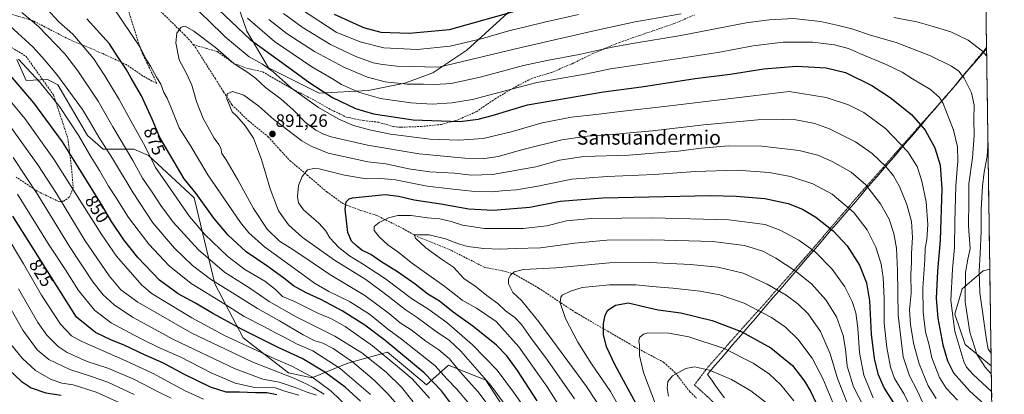
# Model space of a CAD drawing. Units: metres. Extents: x 596495 to 599915, y 4780012 to 4782374.
# Drawn here: x 599348 to 599899, y 4781661 to 4781871 of the extents above; entities that cross this region are included whole.
import ezdxf
from ezdxf.enums import TextEntityAlignment as Align

# ---------------------------------------------------------------- set-up
doc = ezdxf.new("R2010")
doc.units = ezdxf.units.M
doc.header["$MEASUREMENT"] = 0
doc.linetypes.add('TRAZOS', pattern=[0.75, 0.5, -0.25])
doc.linetypes.add('TRAZOSX2', pattern=[1.5, 1, -0.5])
for name, color, linetype, lineweight in [('Alambrada', 19, 'TRAZOS', 0), ('Arbolado forestal CxS', 92, 'Continuous', 0), ('Carátula', 7, 'Continuous', 5), ('Curva de nivel maestra', 36, 'Continuous', 30), ('Curva de nivel normal', 36, 'Continuous', 0), ('Municipio', 9, 'Continuous', 13), ('Municipio CxS', 142, 'Continuous', 0), ('Pastizal CxS', 92, 'Continuous', 0), ('Punto de cota en terreno', 7, 'Continuous', 0), ('Rótulo de curva de nivel directora', 19, 'Continuous', 0), ('Rótulo de punto de cota en terreno', 19, 'Continuous', 0), ('Senda', 19, 'TRAZOSX2', 0), ('Texto cartográfico', 19, 'Continuous', 0)]:
    doc.layers.add(name, color=color, linetype=linetype, lineweight=lineweight)
doc.styles.add('Arial', font='txt', dxfattribs={"height": 0.2})

# ---------------------------------------------------------------- blocks, each defined once
blk = doc.blocks.new('*U150')
at = {"layer": 'Arbolado forestal CxS', "color": 92, "linetype": 'Continuous', "lineweight": 0}
blk.add_polyline3d([(599346.4667, 4781848.6187, 853.8831), (599351.7785, 4781836.8109, 851.9235), (599363.5799, 4781837.4019, 856.6774), (599365.5057, 4781836.4385, 857.213), (599369.4809, 4781834.4497, 858.3331), (599386.0055, 4781806.1151, 857.3307), (599394.8577, 4781798.4425, 859.1279), (599411.9701, 4781798.4425, 866.82), (599420.2303, 4781794.8995, 870.0172), (599445.6067, 4781771.2877, 873.5883), (599457.2011, 4781723.1485, 858.0102), (599473.1349, 4781693.0435, 845.4202), (599498.5091, 4781673.5635, 838.5371), (599511.4919, 4781670.6115, 841.8735), (599531.5549, 4781678.8773, 857.1488), (599553.7789, 4781685.0165, 870.671), (599567.1651, 4781673.8631, 870.7867), (599575.7051, 4781666.7489, 871.7054), (599587.8843, 4781677.7097, 882.9712), (599608.8589, 4781669.4319, 889.1261), (599629.5135, 4781637.5551, 889.2004)], dxfattribs=at)
blk = doc.blocks.new('*U151')
at = {"layer": 'Pastizal CxS', "color": 92, "linetype": 'Continuous', "lineweight": 0}
for points in [[(599629.51, 4781637.56, 889.2), (599608.86, 4781669.43, 889.13), (599587.88, 4781677.71, 882.97), (599575.71, 4781666.75, 871.71), (599567.17, 4781673.86, 870.79), (599553.78, 4781685.02, 870.67), (599531.55, 4781678.88, 857.15), (599511.49, 4781670.61, 841.87), (599498.51, 4781673.56, 838.54), (599473.13, 4781693.04, 845.42), (599457.2, 4781723.15, 858.01), (599445.61, 4781771.29, 873.59), (599420.23, 4781794.9, 870.02), (599411.97, 4781798.44, 866.82), (599394.86, 4781798.44, 859.13), (599386.01, 4781806.12, 857.33), (599369.48, 4781834.45, 858.33), (599365.51, 4781836.44, 857.21), (599363.58, 4781837.4, 856.68), (599351.78, 4781836.81, 851.92), (599346.47, 4781848.62, 853.88)], [(599468.13, 4781884.98, 868.4), (599475.22, 4781864.45, 874.21), (599487.26, 4781843.91, 880.8), (599515.59, 4781829.75, 877.17), (599542.97, 4781831.16, 870.41), (599563.51, 4781835.41, 866.67), (599579.09, 4781841.07, 863.68), (599598.22, 4781853.82, 859.06), (599623.22, 4781876.45, 851.82)], [(599884.59, 4782144.57, 767.74), (599890.67, 4781731.46, 854.93), (599887.01, 4781730.54, 857.17), (599875.25, 4781720.44, 864.19), (599871.16, 4781706.33, 867.67), (599876.83, 4781689.27, 867.07), (599891.47, 4781677.41, 863.76), (599898.79, 4781180.29, 842.69)]]:
    blk.add_polyline3d(points, dxfattribs=at)
blk = doc.blocks.new('*U156')
at = {"layer": 'Arbolado forestal CxS', "color": 92, "linetype": 'Continuous', "lineweight": 0}
blk.add_polyline3d([(599623.2185, 4781876.4519, 851.8156), (599598.2151, 4781853.8207, 859.0629), (599579.0923, 4781841.0747, 863.6819), (599563.5113, 4781835.4101, 866.6727), (599542.9723, 4781831.1609, 870.4068), (599515.5863, 4781829.7527, 877.1723), (599515.5863, 4781829.7527, 877.1723), (599487.2561, 4781843.9145, 880.8029), (599475.2153, 4781864.4493, 874.2143), (599468.1319, 4781884.9847, 868.4007)], dxfattribs=at)
blk = doc.blocks.new('*U158')
at = {"layer": 'Arbolado forestal CxS', "color": 92, "linetype": 'Continuous', "lineweight": 0}
blk.add_polyline3d([(599629.5135, 4781637.5551, 889.2004), (599608.8589, 4781669.4319, 889.1261), (599587.8843, 4781677.7097, 882.9712), (599575.7051, 4781666.7489, 871.7054), (599567.1651, 4781673.8631, 870.7867), (599553.7789, 4781685.0165, 870.671), (599531.5549, 4781678.8773, 857.1488), (599511.4919, 4781670.6115, 841.8735), (599498.5091, 4781673.5635, 838.5371), (599473.1349, 4781693.0435, 845.4202), (599457.2011, 4781723.1485, 858.0102), (599445.6067, 4781771.2877, 873.5883), (599420.2303, 4781794.8995, 870.0172), (599411.9701, 4781798.4425, 866.82), (599394.8577, 4781798.4425, 859.1279), (599386.0055, 4781806.1151, 857.3307), (599369.4809, 4781834.4497, 858.3331), (599365.5057, 4781836.4385, 857.213), (599363.5799, 4781837.4019, 856.6774), (599351.7785, 4781836.8109, 851.9235), (599346.4667, 4781848.6187, 853.8831)], dxfattribs=at)
blk = doc.blocks.new('*U166')
at = {"layer": 'Pastizal CxS', "color": 92, "linetype": 'Continuous', "lineweight": 0}
blk.add_polyline3d([(599629.5135, 4781637.5551, 889.2004), (599608.8589, 4781669.4319, 889.1261), (599587.8843, 4781677.7097, 882.9712), (599575.7051, 4781666.7489, 871.7054), (599567.1651, 4781673.8631, 870.7867), (599553.7789, 4781685.0165, 870.671), (599531.5549, 4781678.8773, 857.1488), (599511.4919, 4781670.6115, 841.8735), (599498.5091, 4781673.5635, 838.5371), (599473.1349, 4781693.0435, 845.4202), (599457.2011, 4781723.1485, 858.0102), (599445.6067, 4781771.2877, 873.5883), (599420.2303, 4781794.8995, 870.0172), (599411.9701, 4781798.4425, 866.82), (599394.8577, 4781798.4425, 859.1279), (599386.0055, 4781806.1151, 857.3307), (599369.4809, 4781834.4497, 858.3331), (599365.5057, 4781836.4385, 857.213), (599363.5799, 4781837.4019, 856.6774), (599351.7785, 4781836.8109, 851.9235), (599346.4667, 4781848.6187, 853.8831)], dxfattribs=at)
blk = doc.blocks.new('*U184')
at = {"layer": 'Curva de nivel normal', "color": 36, "linetype": 'Continuous', "lineweight": 0}
blk.add_polyline3d([(599514.1, 4781661, 835), (599508.4, 4781662.8, 835), (599502.8, 4781665.13, 835), (599493.17, 4781668.31, 835), (599484.17, 4781669.89, 835), (599468.59, 4781675.72, 835), (599434.22, 4781692.2, 835), (599411.12, 4781704.56, 835), (599401.01, 4781711.42, 835), (599394.78, 4781717.07, 835), (599388.97, 4781724.37, 835), (599375.96, 4781744.08, 835), (599358.26, 4781772.96, 835), (599344.38, 4781793.73, 835)], dxfattribs=at)
blk = doc.blocks.new('*U206')
at = {"layer": 'Curva de nivel normal', "color": 36, "linetype": 'Continuous', "lineweight": 0}
blk.add_polyline3d([(599518.38, 4781661.49, 840), (599512.19, 4781665.24, 840), (599508.63, 4781667.08, 840), (599501.49, 4781670.58, 840), (599478.59, 4781679.39, 840), (599444.43, 4781695.59, 840), (599414.18, 4781712.88, 840), (599404.66, 4781719.83, 840), (599398.24, 4781727.66, 840), (599384.65, 4781747.31, 840), (599368.72, 4781773.63, 840), (599358.34, 4781789.7, 840), (599343.22, 4781810.72, 840)], dxfattribs=at)
blk = doc.blocks.new('*U210')
at = {"layer": 'Curva de nivel normal', "color": 36, "linetype": 'Continuous', "lineweight": 0}
blk.add_polyline3d([(599339.47, 4781752.5, 820), (599350.29, 4781734.48, 820), (599360.27, 4781716.93, 820), (599370.89, 4781700.76, 820), (599377.14, 4781694.19, 820), (599382.41, 4781691.12, 820), (599407.52, 4781680.23, 820), (599422.44, 4781673.3, 820), (599440.34, 4781663.64, 820), (599450.88, 4781658.75, 820)], dxfattribs=at)
blk = doc.blocks.new('*U219')
at = {"layer": 'Curva de nivel normal', "color": 36, "linetype": 'Continuous', "lineweight": 0}
blk.add_polyline3d([(599342.92, 4781689.62, 805), (599349.55, 4781681.64, 805), (599356.9, 4781674.72, 805), (599365.73, 4781669.75, 805), (599371.71, 4781667.64, 805), (599377.94, 4781666.79, 805), (599390.91, 4781662.62, 805), (599409.59, 4781654.32, 805)], dxfattribs=at)
blk = doc.blocks.new('*U227')
at = {"layer": 'Curva de nivel normal', "color": 36, "linetype": 'Continuous', "lineweight": 0}
for points in [[(599579.38, 4781632.46, 860), (599554.22, 4781661.61, 860), (599546.38, 4781669.41, 860), (599534.22, 4781679.69, 860), (599523.42, 4781687.16, 860), (599517.59, 4781690.07, 860), (599512.75, 4781691.48, 860), (599506.58, 4781694.64, 860), (599493.42, 4781702.48, 860), (599481.13, 4781709.43, 860), (599467.14, 4781718.23, 860), (599454.92, 4781725.78, 860), (599444.69, 4781733.46, 860), (599434.65, 4781743.13, 860), (599422.54, 4781757.33, 860), (599411.5, 4781773.97, 860), (599399.97, 4781793.32, 860), (599392.45, 4781805.14, 860), (599387.08, 4781814.11, 860), (599383.26, 4781820.65, 860), (599375.63, 4781831, 860), (599368.91, 4781840.21, 860), (599361.95, 4781848.43, 860), (599355.68, 4781855.53, 860), (599340.54, 4781869.16, 860)], [(599495.62, 4781874.31, 860), (599506.15, 4781866.67, 860), (599522, 4781856.99, 860), (599536.19, 4781850.2, 860), (599545.74, 4781846.7, 860), (599550.95, 4781845.74, 860), (599559.01, 4781844.81, 860), (599582.57, 4781844.36, 860), (599628.59, 4781855.24, 860), (599670.98, 4781865.02, 860), (599692.28, 4781869.66, 860), (599718.02, 4781874, 860)], [(599837, 4781872.1, 860), (599849.85, 4781869.68, 860), (599858.98, 4781867.05, 860), (599868.94, 4781864.02, 860), (599878.63, 4781859.38, 860), (599886.53, 4781853.18, 860), (599888.92, 4781850.53, 860)], [(599889.66, 4781800.18, 860), (599889.14, 4781794.46, 860), (599887.56, 4781785.64, 860), (599886.53, 4781777.84, 860), (599885.88, 4781764.98, 860), (599885.94, 4781752.62, 860), (599885.22, 4781739.98, 860), (599884.76, 4781730.21, 860), (599885.01, 4781718.17, 860), (599888.77, 4781691.85, 860), (599889.84, 4781686.79, 860), (599891.37, 4781684.4, 860)]]:
    blk.add_polyline3d(points, dxfattribs=at)
blk = doc.blocks.new('*U237')
at = {"layer": 'Curva de nivel normal', "color": 36, "linetype": 'Continuous', "lineweight": 0}
blk.add_polyline3d([(599536.53, 4781649.7, 845), (599522.26, 4781663.32, 845), (599511.43, 4781671.33, 845), (599499.88, 4781677.48, 845), (599491.26, 4781681.12, 845), (599478.33, 4781687.13, 845), (599462.22, 4781694.56, 845), (599444.42, 4781704.27, 845), (599432.08, 4781711.61, 845), (599422.29, 4781717.58, 845), (599416.36, 4781722.47, 845), (599402.34, 4781738.68, 845), (599393.98, 4781750.56, 845), (599367.22, 4781792.91, 845), (599351, 4781815.68, 845), (599337.39, 4781831.94, 845)], dxfattribs=at)
blk = doc.blocks.new('*U241')
at = {"layer": 'Curva de nivel normal', "color": 36, "linetype": 'Continuous', "lineweight": 0}
blk.add_polyline3d([(599504.16, 4781660.94, 830), (599496.95, 4781663.06, 830), (599491.01, 4781665.04, 830), (599486.28, 4781665.4, 830), (599479.6, 4781665.26, 830), (599468.61, 4781667.75, 830), (599455.27, 4781673.44, 830), (599438.27, 4781682.16, 830), (599426.23, 4781687.54, 830), (599415.96, 4781692.4, 830), (599409.4, 4781696.09, 830), (599399.26, 4781701.48, 830), (599390.12, 4781708.27, 830), (599381.08, 4781719.52, 830), (599373.65, 4781731.02, 830), (599364.62, 4781744.91, 830), (599346.95, 4781773.28, 830)], dxfattribs=at)
blk = doc.blocks.new('*U244')
at = {"layer": 'Curva de nivel normal', "color": 36, "linetype": 'Continuous', "lineweight": 0}
blk.add_polyline3d([(599347.51, 4781720.37, 815), (599358.32, 4781701.67, 815), (599363.36, 4781694.54, 815), (599369.62, 4781688.22, 815), (599374.74, 4781684.76, 815), (599385.94, 4781679.9, 815), (599397.44, 4781676.06, 815), (599411.95, 4781669.94, 815), (599425.9, 4781662.72, 815), (599432.87, 4781659.35, 815)], dxfattribs=at)
blk = doc.blocks.new('*U246')
at = {"layer": 'Curva de nivel normal', "color": 36, "linetype": 'Continuous', "lineweight": 0}
blk.add_polyline3d([(599337.54, 4781719.17, 810), (599349.96, 4781697.35, 810), (599357.98, 4781686.33, 810), (599364.49, 4781680.88, 810), (599376.09, 4781675.26, 810), (599388.34, 4781671.45, 810), (599397.39, 4781668.24, 810), (599412.13, 4781661.41, 810)], dxfattribs=at)
blk = doc.blocks.new('*U249')
at = {"layer": 'Curva de nivel maestra', "color": 36, "linetype": 'Continuous', "lineweight": 30}
for points in [[(599538.68, 4781657.59, 850), (599530.15, 4781665.42, 850), (599518.82, 4781673.89, 850), (599506.05, 4781681.45, 850), (599492.64, 4781687.69, 850), (599472.14, 4781697.86, 850), (599462.72, 4781703.11, 850), (599456.18, 4781706.56, 850), (599446.39, 4781712.43, 850), (599436.66, 4781717.71, 850), (599426.28, 4781725.29, 850), (599414.12, 4781738.02, 850), (599406.29, 4781747.86, 850), (599399.48, 4781758.09, 850), (599393.89, 4781767.57, 850), (599382.39, 4781786.08, 850), (599372.02, 4781802.54, 850), (599355.97, 4781824.31, 850), (599339.69, 4781843.54, 850)], [(599523.96, 4781873.98, 850), (599540.34, 4781866.38, 850), (599550.16, 4781863.86, 850), (599565.89, 4781863.26, 850), (599588.48, 4781865.3, 850), (599629.68, 4781876.86, 850)]]:
    blk.add_polyline3d(points, dxfattribs=at)
blk = doc.blocks.new('*U263')
at = {"layer": 'Curva de nivel maestra', "color": 36, "linetype": 'Continuous', "lineweight": 30}
blk.add_polyline3d([(599491.91, 4781661.15, 825), (599486.32, 4781662.24, 825), (599479.92, 4781662.34, 825), (599471.07, 4781662.72, 825), (599463.52, 4781662.69, 825), (599454.74, 4781665.46, 825), (599439.92, 4781672.65, 825), (599428.53, 4781678.87, 825), (599417.86, 4781683.58, 825), (599406.5, 4781688.85, 825), (599399.5, 4781691.76, 825), (599390.5, 4781696.02, 825), (599379.84, 4781704.55, 825), (599344.3, 4781760.98, 825)], dxfattribs=at)
blk = doc.blocks.new('*U264')
at = {"layer": 'Curva de nivel maestra', "color": 36, "linetype": 'Continuous', "lineweight": 30}
blk.add_polyline3d([(599342.19, 4781675.11, 800), (599348.94, 4781668.89, 800), (599354.6, 4781665.12, 800), (599362.72, 4781662.38, 800), (599371.22, 4781660.93, 800)], dxfattribs=at)
blk = doc.blocks.new('5PATER')
at = {"layer": 'Carátula', "linetype": 'Continuous', "lineweight": 5}
h = blk.add_hatch(color=250, dxfattribs=at)
edge = h.paths.add_edge_path()
edge.add_ellipse((0, 0.01), major_axis=(-1.33, -1.34), ratio=0.999422, start_angle=0, end_angle=360)

msp = doc.modelspace()

# ---------------------------------------------------------------- linework, layer by layer
at = {"layer": 'Alambrada', "color": 19, "linetype": 'TRAZOS', "lineweight": 0}
msp.add_polyline3d([(599888.85, 4781855.23, 859.1), (599888.07, 4781854.27, 859.43), (599874.6, 4781838.18, 865.33), (599865.6, 4781827.25, 869.39), (599849.69, 4781809.51, 876.04), (599818.32, 4781773.88, 891.54), (599805.37, 4781758.88, 897.97), (599790.93, 4781741.9, 905.1), (599760.21, 4781707.11, 920.44), (599744.28, 4781689.31, 928.66), (599732.49, 4781675.96, 934.71), (599725.5, 4781666.74, 936.62), (599747.73, 4781646.52, 940.61)], dxfattribs=at)
at = {"layer": 'Arbolado forestal CxS', "color": 92, "linetype": 'Continuous', "lineweight": 0}
for points in [[(599623.22, 4781876.45, 851.82), (599598.22, 4781853.82, 859.06), (599579.09, 4781841.07, 863.68), (599563.51, 4781835.41, 866.67), (599542.97, 4781831.16, 870.41), (599515.59, 4781829.75, 877.17), (599487.26, 4781843.91, 880.8), (599475.22, 4781864.45, 874.21), (599468.13, 4781884.98, 868.4)], [(599890.67, 4781731.46, 854.93), (599887.01, 4781730.54, 857.17), (599875.25, 4781720.44, 864.19), (599871.16, 4781706.33, 867.67), (599876.83, 4781689.27, 867.07), (599891.47, 4781677.41, 863.76)], [(599890.67, 4781731.46, 854.93), (599891.47, 4781677.41, 863.76)]]:
    msp.add_polyline3d(points, dxfattribs=at)
msp.add_polyline3d([(599891.47, 4781677.41, 863.76), (599876.83, 4781689.27, 867.07), (599871.16, 4781706.33, 867.67), (599875.25, 4781720.44, 864.19), (599887.01, 4781730.54, 857.17), (599890.67, 4781731.46, 854.93), (599891.47, 4781677.41, 863.76)], close=True, dxfattribs=at)
at = {"layer": 'Curva de nivel maestra', "color": 36, "linetype": 'Continuous', "lineweight": 30}
for points in [[(599459.56, 4781876.23, 875), (599477.02, 4781859.79, 875), (599496.64, 4781845.67, 875), (599510.47, 4781835.5, 875), (599523.07, 4781827.42, 875), (599535.93, 4781821.22, 875), (599545.9, 4781818.29, 875), (599568.23, 4781814.83, 875), (599594.27, 4781813.86, 875), (599604.51, 4781815.16, 875), (599612.42, 4781817.2, 875), (599632.13, 4781823.29, 875), (599674.66, 4781830.58, 875), (599695.81, 4781833.35, 875), (599725.9, 4781837.93, 875), (599745.47, 4781840.41, 875), (599764.22, 4781843.4, 875), (599782.66, 4781844.9, 875), (599799.24, 4781844, 875), (599809.98, 4781841.39, 875), (599824.63, 4781834.04, 875), (599834.93, 4781827.42, 875), (599846.81, 4781817.85, 875), (599854.55, 4781809.04, 875), (599859.9, 4781799.18, 875), (599862.99, 4781789.59, 875), (599863.87, 4781776.3, 875), (599862.94, 4781747.63, 875), (599861.39, 4781730.3, 875), (599860.69, 4781715.07, 875), (599861.6, 4781704.05, 875), (599864.41, 4781689.18, 875), (599867.02, 4781680.12, 875), (599870.34, 4781673.47, 875), (599879.32, 4781663.43, 875), (599891.84, 4781652.09, 875)], [(599595.29, 4781648.49, 875), (599584.09, 4781663.36, 875), (599574.37, 4781673.56, 875), (599552.54, 4781691.6, 875), (599541.1, 4781700.09, 875), (599528.43, 4781708.12, 875), (599516.12, 4781714.56, 875), (599508.3, 4781718.14, 875), (599501.33, 4781722.13, 875), (599495.9, 4781726.45, 875), (599486.35, 4781733.28, 875), (599474.85, 4781741.09, 875), (599464.78, 4781750.37, 875), (599456.76, 4781759.91, 875), (599446.83, 4781773.62, 875), (599440.18, 4781781.88, 875), (599426.44, 4781804.98, 875), (599422.13, 4781815.14, 875), (599416.31, 4781828.2, 875), (599410.43, 4781838.06, 875), (599407.68, 4781843.11, 875), (599402.71, 4781850.58, 875), (599398.39, 4781857.28, 875), (599385.72, 4781871.32, 875)], [(599637.5, 4781657.84, 900), (599626.44, 4781674.84, 900), (599620.65, 4781683, 900), (599614.8, 4781688.87, 900), (599601.54, 4781699.56, 900), (599590.54, 4781707.35, 900), (599582.82, 4781713.52, 900), (599576.47, 4781717.51, 900), (599569.29, 4781722.97, 900), (599559.47, 4781729.86, 900), (599550.13, 4781735.61, 900), (599544.44, 4781739.53, 900), (599539.54, 4781742.02, 900), (599536.27, 4781744.66, 900), (599533.72, 4781747.01, 900), (599531.55, 4781751.88, 900), (599530.11, 4781765.02, 900), (599530.74, 4781769.02, 900), (599532.39, 4781770.73, 900), (599534.24, 4781771.31, 900), (599552.6, 4781773.13, 900), (599559.9, 4781772.29, 900), (599568.75, 4781770.14, 900), (599583.58, 4781767.86, 900), (599599.37, 4781765.09, 900), (599612.9, 4781764.32, 900), (599633.34, 4781766.14, 900), (599650.3, 4781769.44, 900), (599674.18, 4781771.25, 900), (599734.46, 4781772.48, 900), (599748.8, 4781772.25, 900), (599764.87, 4781770.89, 900), (599777.82, 4781768.14, 900), (599785.97, 4781764.88, 900), (599793.4, 4781760.48, 900), (599803.15, 4781752.88, 900), (599810.83, 4781744.52, 900), (599817.8, 4781733.61, 900), (599821.78, 4781723.8, 900), (599823.42, 4781713.64, 900), (599824.38, 4781695.06, 900), (599826.04, 4781681.54, 900), (599828.09, 4781672.86, 900), (599831.54, 4781664.97, 900), (599837.34, 4781655.71, 900)], [(599696.39, 4781649.57, 925), (599681.22, 4781677.72, 925), (599676.22, 4781687.98, 925), (599674.64, 4781694.98, 925), (599674.55, 4781701.13, 925), (599675.47, 4781705.75, 925), (599677.04, 4781708.47, 925), (599681.26, 4781711.2, 925), (599688.57, 4781712.65, 925), (599696.18, 4781710.8, 925), (599705.15, 4781708.75, 925), (599717.96, 4781706.93, 925), (599735.48, 4781702.81, 925), (599751.66, 4781696.6, 925), (599768.14, 4781687.46, 925), (599780.27, 4781677.59, 925), (599787.07, 4781668.85, 925), (599790.61, 4781662.81, 925), (599801.28, 4781640.11, 925)]]:
    msp.add_polyline3d(points, dxfattribs=at)
at = {"layer": 'Curva de nivel normal', "color": 36, "linetype": 'Continuous', "lineweight": 0}
for points in [[(599599.74, 4781655.94, 880), (599592.36, 4781664.49, 880), (599587.1, 4781669.98, 880), (599580.33, 4781677.49, 880), (599569.6, 4781685.88, 880), (599561.66, 4781692.28, 880), (599553.8, 4781698.06, 880), (599543.8, 4781706.24, 880), (599532.61, 4781713.42, 880), (599521.01, 4781719.02, 880), (599512.95, 4781723.57, 880), (599503.37, 4781730.73, 880), (599485.12, 4781743.94, 880), (599476.34, 4781751.7, 880), (599471.69, 4781757.43, 880), (599453.42, 4781784.12, 880), (599443.4, 4781800.67, 880), (599437.34, 4781810.35, 880), (599432.92, 4781821.53, 880), (599430.61, 4781826.96, 880), (599428.75, 4781830.04, 880), (599426.96, 4781834.71, 880), (599424.65, 4781838.61, 880), (599421.29, 4781844.82, 880), (599418.62, 4781849, 880), (599415.64, 4781855.17, 880), (599400.13, 4781878, 880)], [(599568.26, 4781657.32, 865), (599561.69, 4781665.42, 865), (599553.12, 4781673.81, 865), (599539.43, 4781684.61, 865), (599524.37, 4781693.98, 865), (599502.66, 4781704.7, 865), (599487.71, 4781713.42, 865), (599476.84, 4781720.88, 865), (599462.63, 4781729.67, 865), (599448.17, 4781742.27, 865), (599434.01, 4781757.64, 865), (599426.97, 4781766.96, 865), (599422.62, 4781773.86, 865), (599416.8, 4781782.22, 865), (599411.46, 4781792.19, 865), (599400.28, 4781810.95, 865), (599392.02, 4781825.27, 865), (599380.66, 4781842.16, 865), (599373.45, 4781851.8, 865), (599358.69, 4781867.04, 865), (599349.24, 4781874.92, 865)], [(599577.31, 4781659.29, 870), (599567.6, 4781670.12, 870), (599559.38, 4781677.06, 870), (599545.43, 4781688.49, 870), (599530.22, 4781699.38, 870), (599522.52, 4781703.65, 870), (599514.81, 4781706.8, 870), (599501.89, 4781713.31, 870), (599495.16, 4781716.21, 870), (599491.22, 4781720.08, 870), (599485.14, 4781724.79, 870), (599474.09, 4781731.29, 870), (599464.44, 4781738.49, 870), (599451.71, 4781750.75, 870), (599443.15, 4781760.78, 870), (599430.91, 4781778.37, 870), (599424.15, 4781788.29, 870), (599418.29, 4781799.96, 870), (599410.32, 4781814.29, 870), (599403.81, 4781826.26, 870), (599395.65, 4781839.52, 870), (599389.39, 4781849.2, 870), (599377.76, 4781862.63, 870), (599370.06, 4781869.66, 870), (599363.03, 4781877.07, 870)], [(599446.96, 4781876.75, 880), (599453.32, 4781870.79, 880), (599463, 4781861.18, 880), (599468.72, 4781856.31, 880), (599476.46, 4781850.13, 880), (599483.91, 4781845.99, 880), (599489.91, 4781841.7, 880), (599500.16, 4781832.53, 880), (599508.62, 4781826.33, 880), (599515.3, 4781821.68, 880), (599526.54, 4781815.3, 880), (599534.84, 4781811.68, 880), (599543.83, 4781809.18, 880), (599555.44, 4781806.8, 880), (599577.73, 4781804.12, 880), (599593.72, 4781803.55, 880), (599607.25, 4781804.48, 880), (599622.95, 4781808.11, 880), (599640.41, 4781813.12, 880), (599656.74, 4781816.42, 880), (599672.08, 4781818.1, 880), (599684.02, 4781819.54, 880), (599710.22, 4781822.42, 880), (599778.55, 4781830.73, 880), (599799.25, 4781827.28, 880), (599811.65, 4781823.22, 880), (599820.22, 4781819.01, 880), (599832.31, 4781810.1, 880), (599844.83, 4781797, 880), (599849.97, 4781788.69, 880), (599852.72, 4781780.56, 880), (599855.04, 4781768.97, 880), (599855.96, 4781756.3, 880), (599855.51, 4781747.92, 880), (599854.56, 4781743.13, 880), (599854.27, 4781736.66, 880), (599853.26, 4781720.92, 880), (599853.36, 4781707.38, 880), (599854.79, 4781696.31, 880), (599856.7, 4781688.98, 880), (599858.29, 4781681.95, 880), (599862.49, 4781670.92, 880), (599866.21, 4781664.9, 880), (599872.53, 4781658.17, 880)], [(599505.12, 4781876.79, 855), (599525.06, 4781863.76, 855), (599538.57, 4781858.52, 855), (599551.71, 4781855.1, 855), (599570.39, 4781854.1, 855), (599588.91, 4781855.96, 855), (599606.9, 4781860.27, 855), (599621.67, 4781864.64, 855), (599631.67, 4781866.99, 855), (599641.64, 4781869.52, 855), (599660.6, 4781873.62, 855)], [(599615.08, 4781648.64, 885), (599604.34, 4781662.98, 885), (599594.02, 4781674.43, 885), (599588.42, 4781681.38, 885), (599582.46, 4781686.4, 885), (599575.31, 4781691.09, 885), (599567.1, 4781697.5, 885), (599560.95, 4781701.51, 885), (599554.94, 4781706.54, 885), (599541.18, 4781716.73, 885), (599521.63, 4781728.48, 885), (599507.59, 4781738.01, 885), (599499.44, 4781743.41, 885), (599493.4, 4781747.12, 885), (599486.46, 4781753.83, 885), (599478.9, 4781765.28, 885), (599470.2, 4781781.41, 885), (599463.53, 4781792.57, 885), (599461.21, 4781796.08, 885), (599460.56, 4781798.93, 885), (599459.44, 4781801.14, 885), (599456.95, 4781804.65, 885), (599450.68, 4781815.53, 885), (599447.04, 4781825.18, 885), (599444.42, 4781834.18, 885), (599441.14, 4781841.18, 885), (599437.3, 4781848.29, 885), (599435.43, 4781857.96, 885), (599436.06, 4781863.3, 885), (599438.44, 4781866.72, 885), (599440.72, 4781867.26, 885), (599445.42, 4781864.49, 885), (599457.61, 4781855.31, 885), (599468.13, 4781846.16, 885), (599475.67, 4781841.37, 885), (599480.09, 4781838.1, 885), (599485.68, 4781832.94, 885), (599494.38, 4781826.38, 885), (599500.91, 4781820.61, 885), (599507.84, 4781813.55, 885), (599513.72, 4781809.1, 885), (599518.01, 4781806.85, 885), (599522.4, 4781805.3, 885), (599542.56, 4781800.61, 885), (599571.5, 4781795.92, 885), (599597.06, 4781793.44, 885), (599608.19, 4781793.25, 885), (599615.64, 4781794.39, 885), (599629.43, 4781798.24, 885), (599651.24, 4781803.72, 885), (599665.46, 4781805.79, 885), (599679.89, 4781806.64, 885), (599691.34, 4781807.75, 885), (599702, 4781808.68, 885), (599730.66, 4781812.05, 885), (599760.88, 4781814.78, 885), (599775.22, 4781814.99, 885), (599782.12, 4781814.76, 885), (599792.84, 4781812.74, 885), (599801.08, 4781809.84, 885), (599815.62, 4781802.63, 885), (599824.84, 4781795.98, 885), (599832.62, 4781788.71, 885), (599836.81, 4781783.57, 885), (599840.16, 4781777.57, 885), (599844.26, 4781767.61, 885), (599846.8, 4781757.99, 885), (599847.51, 4781749.07, 885), (599846.89, 4781740.43, 885), (599846.81, 4781735.29, 885), (599846.48, 4781728.45, 885), (599846.61, 4781718.09, 885), (599845.83, 4781708.67, 885), (599846.32, 4781700.39, 885), (599848.18, 4781689.34, 885), (599851.2, 4781678.55, 885), (599856.21, 4781666.29, 885), (599860.62, 4781659.07, 885)], [(599475.45, 4781871.59, 870), (599490.55, 4781858.59, 870), (599511.51, 4781844.56, 870), (599523, 4781837.71, 870), (599528.14, 4781834.57, 870), (599538.16, 4781830.07, 870), (599549.98, 4781826.85, 870), (599566.88, 4781824.36, 870), (599578.81, 4781823.64, 870), (599589.73, 4781824.26, 870), (599601.35, 4781826.14, 870), (599613.2, 4781829.41, 870), (599637.42, 4781835.77, 870), (599649.2, 4781837.8, 870), (599665.31, 4781840.62, 870), (599678.57, 4781843.39, 870), (599694.98, 4781845.79, 870), (599738.55, 4781852.55, 870), (599758.35, 4781856.21, 870), (599775.05, 4781858.32, 870), (599791.55, 4781858.24, 870), (599803.88, 4781856.84, 870), (599811.74, 4781854.78, 870), (599818.34, 4781851.68, 870), (599832.69, 4781845.77, 870), (599841.64, 4781841.4, 870), (599847.35, 4781837.77, 870), (599857.45, 4781831.72, 870), (599862.55, 4781827.35, 870), (599864.66, 4781824.02, 870), (599870.38, 4781809.14, 870), (599872.64, 4781799.72, 870), (599872.82, 4781791.85, 870), (599871.76, 4781778.01, 870), (599871.03, 4781758.1, 870), (599870.97, 4781743.48, 870), (599869.77, 4781731.43, 870), (599868.92, 4781713.96, 870), (599871.1, 4781696.57, 870), (599876.1, 4781679.87, 870), (599877.69, 4781676.62, 870), (599881.4, 4781672.51, 870), (599891.68, 4781663.01, 870)], [(599487.42, 4781870.97, 865), (599497.65, 4781862.9, 865), (599512.92, 4781853, 865), (599529.73, 4781844.05, 865), (599542.64, 4781838.69, 865), (599552.46, 4781836.17, 865), (599564.86, 4781834.85, 865), (599573.96, 4781834.81, 865), (599580.28, 4781834.52, 865), (599589.48, 4781835.14, 865), (599605.74, 4781838.69, 865), (599629.92, 4781845.3, 865), (599642.86, 4781847.92, 865), (599660.93, 4781851.43, 865), (599679.56, 4781855.39, 865), (599690.89, 4781857.56, 865), (599717.91, 4781861.9, 865), (599754.33, 4781869.06, 865), (599767.28, 4781870.75, 865), (599780.84, 4781871.47, 865), (599795.94, 4781869.79, 865), (599805.98, 4781867.56, 865), (599813.54, 4781865.74, 865), (599824.5, 4781862.06, 865), (599838.22, 4781858.04, 865), (599857.44, 4781850.68, 865), (599869.18, 4781844.91, 865), (599873.39, 4781842.06, 865), (599876.42, 4781838.11, 865), (599880.48, 4781829.96, 865), (599881.96, 4781822.96, 865), (599881.7, 4781815.2, 865), (599881.84, 4781806.1, 865), (599881.08, 4781793.53, 865), (599879.02, 4781779.13, 865), (599878.87, 4781769.6, 865), (599878.83, 4781755.51, 865), (599879.71, 4781742.94, 865), (599878.33, 4781737.02, 865), (599877, 4781729.49, 865), (599876.91, 4781713.18, 865), (599879.58, 4781696.26, 865), (599883.51, 4781683.9, 865), (599888.14, 4781676.66, 865), (599891.53, 4781672.93, 865)], [(599544.33, 4781661.44, 855), (599527.28, 4781675.83, 855), (599512.05, 4781685.74, 855), (599502.92, 4781689.74, 855), (599496.69, 4781693.1, 855), (599491.12, 4781695.84, 855), (599484.72, 4781699.43, 855), (599473.7, 4781705.03, 855), (599462.81, 4781711.84, 855), (599444.04, 4781723.42, 855), (599431.66, 4781733.23, 855), (599420.38, 4781745.32, 855), (599409.01, 4781760.34, 855), (599402.14, 4781771.28, 855), (599397.84, 4781777.88, 855), (599392.83, 4781786.52, 855), (599388.05, 4781794.07, 855), (599381.18, 4781805.99, 855), (599370.3, 4781822.22, 855), (599359.39, 4781835.83, 855), (599347.51, 4781848.77, 855)], [(599623.73, 4781649.98, 890), (599611.87, 4781666.25, 890), (599594.89, 4781685.64, 890), (599588.45, 4781691.5, 890), (599580.52, 4781697, 890), (599570.34, 4781704.47, 890), (599563.65, 4781708.81, 890), (599554.27, 4781716.41, 890), (599541.69, 4781725.58, 890), (599524.12, 4781736.4, 890), (599506.08, 4781749.36, 890), (599498.52, 4781756.12, 890), (599492.92, 4781763.96, 890), (599488.23, 4781776.27, 890), (599483.4, 4781792.76, 890), (599478.95, 4781804.62, 890), (599474.48, 4781811.4, 890), (599469.49, 4781816.83, 890), (599466.93, 4781819.34, 890), (599463.88, 4781826.62, 890), (599464.22, 4781829.31, 890), (599467.17, 4781830.73, 890), (599473.4, 4781828.62, 890), (599481.84, 4781822.54, 890), (599490.17, 4781815.04, 890), (599506, 4781803.09, 890), (599511.19, 4781800.06, 890), (599520.64, 4781796.23, 890), (599533.59, 4781793.36, 890), (599542.74, 4781791.46, 890), (599552.86, 4781790.24, 890), (599565.82, 4781787.56, 890), (599577.58, 4781785.82, 890), (599591.22, 4781785.09, 890), (599600.57, 4781783.97, 890), (599612.57, 4781784.28, 890), (599636.78, 4781788.66, 890), (599649.95, 4781792.3, 890), (599663.59, 4781794.32, 890), (599688.77, 4781795.16, 890), (599716.42, 4781797.34, 890), (599729.22, 4781799.01, 890), (599744.8, 4781800.39, 890), (599763.26, 4781800.22, 890), (599784, 4781797.74, 890), (599794.43, 4781795.15, 890), (599802.44, 4781791.61, 890), (599813.05, 4781785.52, 890), (599821.34, 4781778.53, 890), (599829.52, 4781767.95, 890), (599834.31, 4781759.28, 890), (599837.04, 4781751.32, 890), (599838.55, 4781743.19, 890), (599839.12, 4781730.88, 890), (599839.36, 4781705.79, 890), (599842.27, 4781682.38, 890), (599845.73, 4781671.84, 890), (599850.11, 4781663.57, 890), (599853.21, 4781656.65, 890)], [(599630.17, 4781654.34, 895), (599624.25, 4781662.67, 895), (599615.07, 4781674.88, 895), (599601.39, 4781689.09, 895), (599586.96, 4781701.52, 895), (599576.87, 4781708.93, 895), (599567.29, 4781715.01, 895), (599552.62, 4781726.01, 895), (599539.87, 4781734.46, 895), (599532.58, 4781738.79, 895), (599526.58, 4781743.46, 895), (599521.49, 4781748.96, 895), (599519.07, 4781753.05, 895), (599515.42, 4781757.05, 895), (599506.88, 4781764.6, 895), (599503.96, 4781768.55, 895), (599503.54, 4781772.05, 895), (599504.13, 4781778.13, 895), (599506.13, 4781783.18, 895), (599509.02, 4781786.84, 895), (599512.58, 4781787.72, 895), (599515.67, 4781787.38, 895), (599529.84, 4781783.9, 895), (599541.93, 4781781.8, 895), (599550.04, 4781782, 895), (599558.38, 4781781.24, 895), (599576.09, 4781777.82, 895), (599588.91, 4781776.31, 895), (599602.61, 4781774.86, 895), (599612.44, 4781774.64, 895), (599619.91, 4781775.32, 895), (599625.91, 4781775.71, 895), (599637.94, 4781777.8, 895), (599656.84, 4781781.62, 895), (599676.72, 4781783.28, 895), (599703.03, 4781784.24, 895), (599726.08, 4781785.93, 895), (599749.29, 4781786.74, 895), (599767.2, 4781785.45, 895), (599779.2, 4781783.1, 895), (599791.71, 4781779.16, 895), (599802.59, 4781773.34, 895), (599814.59, 4781763.06, 895), (599822.18, 4781753.47, 895), (599826.9, 4781743.74, 895), (599829.92, 4781734.16, 895), (599831.08, 4781726.67, 895), (599831.58, 4781715.06, 895), (599831.51, 4781701.31, 895), (599833.01, 4781687.64, 895), (599835.14, 4781676.64, 895), (599837.46, 4781670.31, 895), (599842.71, 4781661.64, 895), (599846.71, 4781653.6, 895)], [(599660.5, 4781638.37, 905), (599643.1, 4781665.66, 905), (599627.2, 4781687.99, 905), (599614.57, 4781702.21, 905), (599603.52, 4781709.68, 905), (599595.57, 4781714.15, 905), (599585.98, 4781721.71, 905), (599576.92, 4781727.98, 905), (599567.82, 4781734.54, 905), (599559.64, 4781741.02, 905), (599554.03, 4781745.01, 905), (599549.3, 4781749.21, 905), (599546.4, 4781752.97, 905), (599546.42, 4781755.29, 905), (599549.1, 4781757.42, 905), (599554.3, 4781760.04, 905), (599559.51, 4781761.45, 905), (599567.05, 4781761.31, 905), (599576.28, 4781760.05, 905), (599583.08, 4781759.48, 905), (599589.36, 4781758.09, 905), (599595.86, 4781755.92, 905), (599608, 4781754.18, 905), (599629.65, 4781754.16, 905), (599642.9, 4781755.64, 905), (599653.97, 4781758.39, 905), (599667.69, 4781759.69, 905), (599701.99, 4781760.07, 905), (599744.72, 4781758.95, 905), (599764.96, 4781756.3, 905), (599773.86, 4781753.1, 905), (599783.96, 4781747.53, 905), (599792.96, 4781741.1, 905), (599802.49, 4781731.41, 905), (599809.69, 4781721.57, 905), (599813.78, 4781713.39, 905), (599815.69, 4781706.98, 905), (599816.85, 4781698.41, 905), (599817.82, 4781684.92, 905), (599820.18, 4781672.17, 905), (599825.46, 4781659.48, 905)], [(599658.5, 4781658.98, 910), (599643.23, 4781680.64, 910), (599634.01, 4781692.98, 910), (599628.83, 4781700.49, 910), (599625.04, 4781704.47, 910), (599619.77, 4781708.17, 910), (599615.5, 4781712.25, 910), (599610.1, 4781716.13, 910), (599602.9, 4781721.84, 910), (599596.6, 4781726.21, 910), (599590.7, 4781732.57, 910), (599583.94, 4781736.94, 910), (599575.21, 4781743.33, 910), (599569.44, 4781748.69, 910), (599568.7, 4781750.79, 910), (599570.53, 4781750.55, 910), (599577.07, 4781750.53, 910), (599586.2, 4781748.41, 910), (599593.56, 4781745.5, 910), (599598.74, 4781744.14, 910), (599607.66, 4781742.91, 910), (599616.47, 4781742.58, 910), (599625.47, 4781742.98, 910), (599639.35, 4781743.4, 910), (599658.58, 4781745.99, 910), (599676.54, 4781747.61, 910), (599702.08, 4781747.83, 910), (599735.7, 4781746.78, 910), (599753.54, 4781744.61, 910), (599763.68, 4781741.39, 910), (599771.04, 4781737.6, 910), (599781.84, 4781730.55, 910), (599791.02, 4781723.26, 910), (599798.92, 4781714.22, 910), (599804.93, 4781704.77, 910), (599808.68, 4781694.31, 910), (599810.04, 4781686.63, 910), (599810.91, 4781677.26, 910), (599814.42, 4781665.63, 910), (599823.55, 4781647.98, 910)], [(599675.56, 4781649.95, 915), (599665.06, 4781665.8, 915), (599638.52, 4781701.92, 915), (599628.8, 4781713.86, 915), (599623.93, 4781718.32, 915), (599621.5, 4781723.23, 915), (599621.42, 4781725.97, 915), (599622.68, 4781728.14, 915), (599624.75, 4781729.9, 915), (599629.94, 4781731.13, 915), (599648.11, 4781732.2, 915), (599678.07, 4781734.86, 915), (599696.85, 4781735.26, 915), (599723.32, 4781734.06, 915), (599738.81, 4781732.56, 915), (599752.71, 4781729.1, 915), (599766.12, 4781723.1, 915), (599776.76, 4781716.82, 915), (599783.31, 4781712.06, 915), (599789.01, 4781706.43, 915), (599795.91, 4781696.67, 915), (599801.36, 4781684.12, 915), (599805.48, 4781670.3, 915), (599811.15, 4781656.14, 915)], [(599686.62, 4781648.98, 920), (599678.45, 4781663.12, 920), (599667.83, 4781678.58, 920), (599660.3, 4781690.53, 920), (599653.39, 4781703.93, 920), (599650.39, 4781712.62, 920), (599650.68, 4781715.83, 920), (599651.54, 4781716.93, 920), (599656.22, 4781719.13, 920), (599662.74, 4781721.11, 920), (599678.07, 4781722.73, 920), (599692.92, 4781722.67, 920), (599701.75, 4781721.74, 920), (599713.37, 4781720.78, 920), (599728.62, 4781719.03, 920), (599739.6, 4781717.03, 920), (599753.25, 4781712.38, 920), (599768.55, 4781704.35, 920), (599776.5, 4781698.98, 920), (599783.33, 4781692.31, 920), (599791.29, 4781681.64, 920), (599797.23, 4781670.31, 920), (599803.73, 4781654.64, 920)], [(599704.33, 4781654.42, 930), (599696.93, 4781673.67, 930), (599694.82, 4781683.22, 930), (599694.71, 4781688.86, 930), (599694.32, 4781691.4, 930), (599694.91, 4781693.44, 930), (599697.02, 4781695.11, 930), (599699.39, 4781695.75, 930), (599711.2, 4781695.65, 930), (599722.26, 4781693.57, 930), (599742.02, 4781687.03, 930), (599758.28, 4781678.93, 930), (599767.46, 4781672.69, 930), (599773.88, 4781666.86, 930), (599781.04, 4781657.92, 930)], [(599711.03, 4781660.45, 935), (599710.22, 4781664.93, 935), (599710.67, 4781668.71, 935), (599713.2, 4781671.84, 935), (599720.7, 4781675.92, 935), (599725.53, 4781676.91, 935), (599733.88, 4781674.97, 935), (599746.25, 4781669.68, 935), (599757.03, 4781663.45, 935), (599766.05, 4781656.48, 935)]]:
    msp.add_polyline3d(points, dxfattribs=at)
at = {"layer": 'Municipio', "color": 9, "linetype": 'Continuous', "lineweight": 13}
msp.add_polyline3d([(599888.86, 4781854.59, 859.22), (599888.71, 4781854.39, 859.28), (599885.49, 4781850.63, 860.56), (599882.26, 4781846.88, 861.89), (599879.04, 4781843.12, 863.39), (599875.81, 4781839.36, 864.8), (599872.59, 4781835.6, 866.22), (599869.37, 4781831.85, 867.54), (599866.14, 4781828.09, 869.22), (599862.92, 4781824.33, 870.24), (599859.69, 4781820.57, 871.49), (599856.47, 4781816.81, 872.87), (599853.24, 4781813.06, 874.32), (599850.02, 4781809.3, 876), (599846.8, 4781805.54, 877.6), (599843.57, 4781801.79, 879.07), (599840.35, 4781798.03, 880.74), (599837.12, 4781794.27, 882.54), (599833.9, 4781790.51, 884.16), (599830.67, 4781786.76, 885.77), (599827.45, 4781783, 887.48), (599824.23, 4781779.24, 889.04), (599821, 4781775.48, 890.59), (599817.78, 4781771.72, 892.09), (599814.55, 4781767.97, 893.69), (599811.33, 4781764.21, 895.45), (599808.11, 4781760.45, 896.99), (599804.88, 4781756.7, 898.57), (599801.66, 4781752.94, 900.06), (599798.43, 4781749.18, 901.7), (599795.21, 4781745.42, 903.31), (599791.99, 4781741.66, 904.96), (599788.76, 4781737.91, 906.46), (599785.54, 4781734.15, 907.99), (599782.31, 4781730.39, 909.76), (599779.09, 4781726.63, 911.38), (599775.86, 4781722.88, 913.02), (599772.64, 4781719.12, 914.76), (599769.42, 4781715.36, 916.42), (599766.19, 4781711.61, 918.07), (599762.97, 4781707.85, 919.77), (599759.74, 4781704.09, 921.27), (599756.52, 4781700.33, 922.95), (599753.29, 4781696.57, 924.69), (599750.07, 4781692.82, 926.46), (599746.85, 4781689.06, 928.43), (599743.62, 4781685.3, 930.26), (599740.4, 4781681.54, 932.08), (599737.17, 4781677.79, 933.8), (599733.95, 4781674.03, 935.06), (599732.71, 4781672.59, 935.49), (599735.13, 4781669.31, 936.09), (599737.54, 4781666.03, 936.63), (599739.96, 4781662.74, 937.18), (599742.37, 4781659.46, 937.96)], dxfattribs=at)
msp.add_polyline3d([(599888.86, 4781854.59, 859.22), (599888.71, 4781854.39, 859.28), (599885.49, 4781850.63, 860.56), (599882.26, 4781846.88, 861.89), (599879.04, 4781843.12, 863.39), (599875.81, 4781839.36, 864.8), (599872.59, 4781835.6, 866.22), (599869.37, 4781831.85, 867.54), (599866.14, 4781828.09, 869.22), (599862.92, 4781824.33, 870.24), (599859.69, 4781820.57, 871.49), (599856.47, 4781816.81, 872.87), (599853.24, 4781813.06, 874.32), (599850.02, 4781809.3, 876), (599846.8, 4781805.54, 877.6), (599843.57, 4781801.79, 879.07), (599840.35, 4781798.03, 880.74), (599837.12, 4781794.27, 882.54), (599833.9, 4781790.51, 884.16), (599830.67, 4781786.76, 885.77), (599827.45, 4781783, 887.48), (599824.23, 4781779.24, 889.04), (599821, 4781775.48, 890.59), (599817.78, 4781771.72, 892.09), (599814.55, 4781767.97, 893.69), (599811.33, 4781764.21, 895.45), (599808.11, 4781760.45, 896.99), (599804.88, 4781756.7, 898.57), (599801.66, 4781752.94, 900.06), (599798.43, 4781749.18, 901.7), (599795.21, 4781745.42, 903.31), (599791.99, 4781741.66, 904.96), (599788.76, 4781737.91, 906.46), (599785.54, 4781734.15, 907.99), (599782.31, 4781730.39, 909.76), (599779.09, 4781726.63, 911.38), (599775.86, 4781722.88, 913.02), (599772.64, 4781719.12, 914.76), (599769.42, 4781715.36, 916.42), (599766.19, 4781711.61, 918.07), (599762.97, 4781707.85, 919.77), (599759.74, 4781704.09, 921.27), (599756.52, 4781700.33, 922.95), (599753.29, 4781696.57, 924.69), (599750.07, 4781692.82, 926.46), (599746.85, 4781689.06, 928.43), (599743.62, 4781685.3, 930.26), (599740.4, 4781681.54, 932.08), (599737.17, 4781677.79, 933.8), (599733.95, 4781674.03, 935.06), (599732.71, 4781672.59, 935.49), (599735.13, 4781669.31, 936.09), (599737.54, 4781666.03, 936.63), (599739.96, 4781662.74, 937.18), (599742.37, 4781659.46, 937.96)], dxfattribs=at)
at = {"layer": 'Municipio CxS', "color": 142, "linetype": 'Continuous', "lineweight": 0}
for points in [[(599888.56, 4781874.57, 854.6), (599888.64, 4781869.58, 855.83), (599888.71, 4781864.58, 857.03), (599888.79, 4781859.59, 858.22), (599888.86, 4781854.59, 859.22), (599888.71, 4781854.39, 859.28), (599885.49, 4781850.63, 860.56), (599882.26, 4781846.88, 861.89), (599879.04, 4781843.12, 863.39), (599875.81, 4781839.36, 864.8), (599872.59, 4781835.6, 866.22), (599869.37, 4781831.85, 867.54), (599866.14, 4781828.09, 869.22), (599862.92, 4781824.33, 870.24), (599859.69, 4781820.57, 871.49), (599856.47, 4781816.81, 872.87), (599853.24, 4781813.06, 874.32), (599850.02, 4781809.3, 876), (599846.8, 4781805.54, 877.6), (599843.57, 4781801.79, 879.07), (599840.35, 4781798.03, 880.74), (599837.12, 4781794.27, 882.54), (599833.9, 4781790.51, 884.16), (599830.67, 4781786.76, 885.77), (599827.45, 4781783, 887.48), (599824.23, 4781779.24, 889.04), (599821, 4781775.48, 890.59), (599817.78, 4781771.72, 892.09), (599814.55, 4781767.97, 893.69), (599811.33, 4781764.21, 895.45), (599808.11, 4781760.45, 896.99), (599804.88, 4781756.7, 898.57), (599801.66, 4781752.94, 900.06), (599798.43, 4781749.18, 901.7), (599795.21, 4781745.42, 903.31), (599791.99, 4781741.66, 904.96), (599788.76, 4781737.91, 906.46), (599785.54, 4781734.15, 907.99), (599782.31, 4781730.39, 909.76), (599779.09, 4781726.63, 911.38), (599775.86, 4781722.88, 913.02), (599772.64, 4781719.12, 914.76), (599769.42, 4781715.36, 916.42), (599766.19, 4781711.61, 918.07), (599762.97, 4781707.85, 919.77), (599759.74, 4781704.09, 921.27), (599756.52, 4781700.33, 922.95), (599753.29, 4781696.57, 924.69), (599750.07, 4781692.82, 926.46), (599746.85, 4781689.06, 928.43), (599743.62, 4781685.3, 930.26), (599740.4, 4781681.54, 932.08), (599737.17, 4781677.79, 933.8), (599733.95, 4781674.03, 935.06), (599732.71, 4781672.59, 935.49), (599735.13, 4781669.31, 936.09), (599737.54, 4781666.03, 936.63), (599739.96, 4781662.74, 937.18), (599742.37, 4781659.46, 937.96)], [(599742.37, 4781659.46, 937.96), (599739.96, 4781662.74, 937.18), (599737.54, 4781666.03, 936.63), (599735.13, 4781669.31, 936.09), (599732.71, 4781672.59, 935.49), (599733.95, 4781674.03, 935.06), (599737.17, 4781677.79, 933.8), (599740.4, 4781681.54, 932.08), (599743.62, 4781685.3, 930.26), (599746.85, 4781689.06, 928.43), (599750.07, 4781692.82, 926.46), (599753.29, 4781696.57, 924.69), (599756.52, 4781700.33, 922.95), (599759.74, 4781704.09, 921.27), (599762.97, 4781707.85, 919.77), (599766.19, 4781711.61, 918.07), (599769.42, 4781715.36, 916.42), (599772.64, 4781719.12, 914.76), (599775.86, 4781722.88, 913.02), (599779.09, 4781726.63, 911.38), (599782.31, 4781730.39, 909.76), (599785.54, 4781734.15, 907.99), (599788.76, 4781737.91, 906.46), (599791.99, 4781741.66, 904.96), (599795.21, 4781745.42, 903.31), (599798.43, 4781749.18, 901.7), (599801.66, 4781752.94, 900.06), (599804.88, 4781756.7, 898.57), (599808.11, 4781760.45, 896.99), (599811.33, 4781764.21, 895.45), (599814.55, 4781767.97, 893.69), (599817.78, 4781771.72, 892.09), (599821, 4781775.48, 890.59), (599824.23, 4781779.24, 889.04), (599827.45, 4781783, 887.48), (599830.67, 4781786.76, 885.77), (599833.9, 4781790.51, 884.16), (599837.12, 4781794.27, 882.54), (599840.35, 4781798.03, 880.74), (599843.57, 4781801.79, 879.07), (599846.8, 4781805.54, 877.6), (599850.02, 4781809.3, 876), (599853.24, 4781813.06, 874.32), (599856.47, 4781816.81, 872.87), (599859.69, 4781820.57, 871.49), (599862.92, 4781824.33, 870.24), (599866.14, 4781828.09, 869.22), (599869.37, 4781831.85, 867.54), (599872.59, 4781835.6, 866.22), (599875.81, 4781839.36, 864.8), (599879.04, 4781843.12, 863.39), (599882.26, 4781846.88, 861.89), (599885.49, 4781850.63, 860.56), (599888.71, 4781854.39, 859.28), (599888.86, 4781854.59, 859.22), (599888.93, 4781849.6, 860.05), (599889.01, 4781844.6, 860.85), (599889.08, 4781839.6, 861.4), (599889.15, 4781834.6, 861.83), (599889.23, 4781829.61, 862.13), (599889.3, 4781824.61, 861.87), (599889.37, 4781819.61, 861.26), (599889.45, 4781814.62, 860.56), (599889.52, 4781809.62, 860), (599889.59, 4781804.62, 859.38), (599889.67, 4781799.62, 859.23), (599889.74, 4781794.63, 859.33), (599889.82, 4781789.63, 858.84), (599889.89, 4781784.63, 858), (599889.96, 4781779.64, 857.03), (599890.04, 4781774.64, 856.65), (599890.11, 4781769.64, 856.55), (599890.18, 4781764.64, 856.32), (599890.26, 4781759.65, 856.26), (599890.33, 4781754.65, 856), (599890.4, 4781749.65, 855.8), (599890.48, 4781744.66, 855.72), (599890.55, 4781739.66, 855.81), (599890.63, 4781734.66, 856.14), (599890.7, 4781729.66, 856.15), (599890.77, 4781724.67, 856.31), (599890.85, 4781719.67, 855.96), (599890.92, 4781714.67, 855.87), (599890.99, 4781709.68, 856.3), (599891.07, 4781704.68, 856.93), (599891.14, 4781699.68, 857.32), (599891.21, 4781694.68, 857.75), (599891.29, 4781689.69, 858.31), (599891.36, 4781684.69, 859.44), (599891.43, 4781679.69, 861.63), (599891.51, 4781674.7, 863.73), (599891.58, 4781669.7, 865.97), (599891.66, 4781664.7, 868.58), (599891.73, 4781659.7, 870.82)]]:
    msp.add_polyline3d(points, dxfattribs=at)
at = {"layer": 'Pastizal CxS', "color": 92, "linetype": 'Continuous', "lineweight": 0}
for points in [[(599884.59, 4782144.57, 767.74), (599890.67, 4781731.46, 854.93)], [(599623.22, 4781876.45, 851.82), (599598.22, 4781853.82, 859.06), (599579.09, 4781841.07, 863.68), (599563.51, 4781835.41, 866.67), (599542.97, 4781831.16, 870.41), (599515.59, 4781829.75, 877.17), (599487.26, 4781843.91, 880.8), (599475.22, 4781864.45, 874.21), (599468.13, 4781884.98, 868.4)], [(599890.67, 4781731.46, 854.93), (599887.01, 4781730.54, 857.17), (599875.25, 4781720.44, 864.19), (599871.16, 4781706.33, 867.67), (599876.83, 4781689.27, 867.07), (599891.47, 4781677.41, 863.76)], [(599891.47, 4781677.41, 863.76), (599898.79, 4781180.29, 842.69)]]:
    msp.add_polyline3d(points, dxfattribs=at)
at = {"layer": 'Senda', "color": 19, "linetype": 'TRAZOSX2', "lineweight": 0}
for points in [[(599399.66, 4781900.08), (599406.72, 4781882.77), (599415.87, 4781853.88), (599424.86, 4781835.09), (599416.77, 4781839.53), (599407.72, 4781845.73), (599394.38, 4781851.92), (599384.38, 4781856.2), (599375.65, 4781859.85), (599355.33, 4781870.33), (599350.41, 4781871.76), (599340.88, 4781874.78)], [(599403.67, 4781897.81), (599415.23, 4781887.06), (599440.36, 4781862.28), (599443.84, 4781858.59), (599445.11, 4781856.95)], [(599445.11, 4781856.95), (599458.73, 4781852.97), (599467.88, 4781846.35), (599475.05, 4781843.74), (599484.02, 4781841.68), (599500.96, 4781831.93), (599511.76, 4781826.44), (599521.01, 4781821.14), (599530.81, 4781816.42), (599540.31, 4781814.43), (599548.78, 4781813.5), (599557.21, 4781811.06), (599561.37, 4781810.7), (599572.65, 4781811.12), (599583.76, 4781812.25), (599592.74, 4781814.63), (599603.51, 4781819.41), (599614.02, 4781826.56), (599622.62, 4781831.75), (599634.39, 4781838), (599645.5, 4781841.32), (599657.06, 4781846.19), (599668.75, 4781851.92), (599683.63, 4781858.15), (599698.38, 4781863.24), (599714.23, 4781868.69), (599725.5, 4781873.41)], [(599341.28, 4781856.73), (599351.68, 4781850.33), (599367.1, 4781828.65), (599375.07, 4781804.38), (599376.97, 4781789.24), (599378.09, 4781776.79), (599375.86, 4781771.67), (599372.78, 4781769.48), (599369.97, 4781769.16), (599357.98, 4781775.01), (599346.19, 4781782.79)], [(599445.11, 4781856.95), (599446.55, 4781855.1), (599457.55, 4781837.79), (599462.16, 4781830.43), (599466.88, 4781823.25), (599475.98, 4781814.41), (599487.13, 4781805.38), (599493.88, 4781797.86), (599499.36, 4781791.98), (599508.94, 4781783.95), (599519.93, 4781774.55), (599529.57, 4781767.65), (599539.25, 4781764.12), (599547.45, 4781761.57), (599559.79, 4781755.48), (599571.66, 4781749.02), (599589.68, 4781741.79), (599608.14, 4781732.42), (599618.07, 4781730.54), (599624.54, 4781728.71), (599638.34, 4781720.87), (599659.32, 4781706.93), (599676.97, 4781696.79), (599691.65, 4781688.19), (599708.45, 4781679.33), (599714.97, 4781673.29), (599722.96, 4781662.92), (599726.69, 4781659.26)]]:
    msp.add_lwpolyline(points, dxfattribs=at)

# ---------------------------------------------------------------- block references
at = {"layer": 'Arbolado forestal CxS', "color": 92, "linetype": 'Continuous', "lineweight": 0}
for name in ['*U156', '*U150', '*U158']:
    msp.add_blockref(name, (0, 0), dxfattribs=at)
at = {"layer": 'Curva de nivel maestra', "color": 36, "linetype": 'Continuous', "lineweight": 30}
for name in ['*U264', '*U263', '*U249']:
    msp.add_blockref(name, (0, 0), dxfattribs=at)
at = {"layer": 'Curva de nivel normal', "color": 36, "linetype": 'Continuous', "lineweight": 0}
for name in ['*U219', '*U246', '*U244', '*U210', '*U241', '*U184', '*U206', '*U237', '*U227']:
    msp.add_blockref(name, (0, 0), dxfattribs=at)
at = {"layer": 'Pastizal CxS', "color": 92, "linetype": 'Continuous', "lineweight": 0}
for name in ['*U151', '*U166']:
    msp.add_blockref(name, (0, 0), dxfattribs=at)
at = {"layer": 'Punto de cota en terreno', "linetype": 'Continuous', "lineweight": 0}
msp.add_blockref('5PATER', (599489.49, 4781806.96, 891.26), dxfattribs=at)

# ---------------------------------------------------------------- texts
at = {"layer": 'Rótulo de curva de nivel directora', "color": 19, "linetype": 'Continuous', "lineweight": 0, "style": 'Arial'}
for s, rotation, p in [('875', -67.0127, (599423.46, 4781802.95)), ('850', -58.1478, (599391.37, 4781764.95)), ('825', -57.797, (599360.11, 4781729.25))]:
    msp.add_text(s, height=7, rotation=rotation, dxfattribs=at).set_placement(p, align=Align.MIDDLE_CENTER)
at = {"layer": 'Rótulo de punto de cota en terreno', "color": 19, "linetype": 'Continuous', "lineweight": 0, "style": 'Arial'}
msp.add_text('891,26', height=7, dxfattribs=at).set_placement((599491.25, 4781808.72), align=Align.BOTTOM_LEFT)
at = {"layer": 'Texto cartográfico', "color": 19, "linetype": 'Continuous', "lineweight": 0, "style": 'Arial'}
msp.add_text('Sansuandermio', height=8, dxfattribs=at).set_placement((599699.98, 4781804.98), align=Align.MIDDLE_CENTER)

doc.saveas('drawing.dxf')
